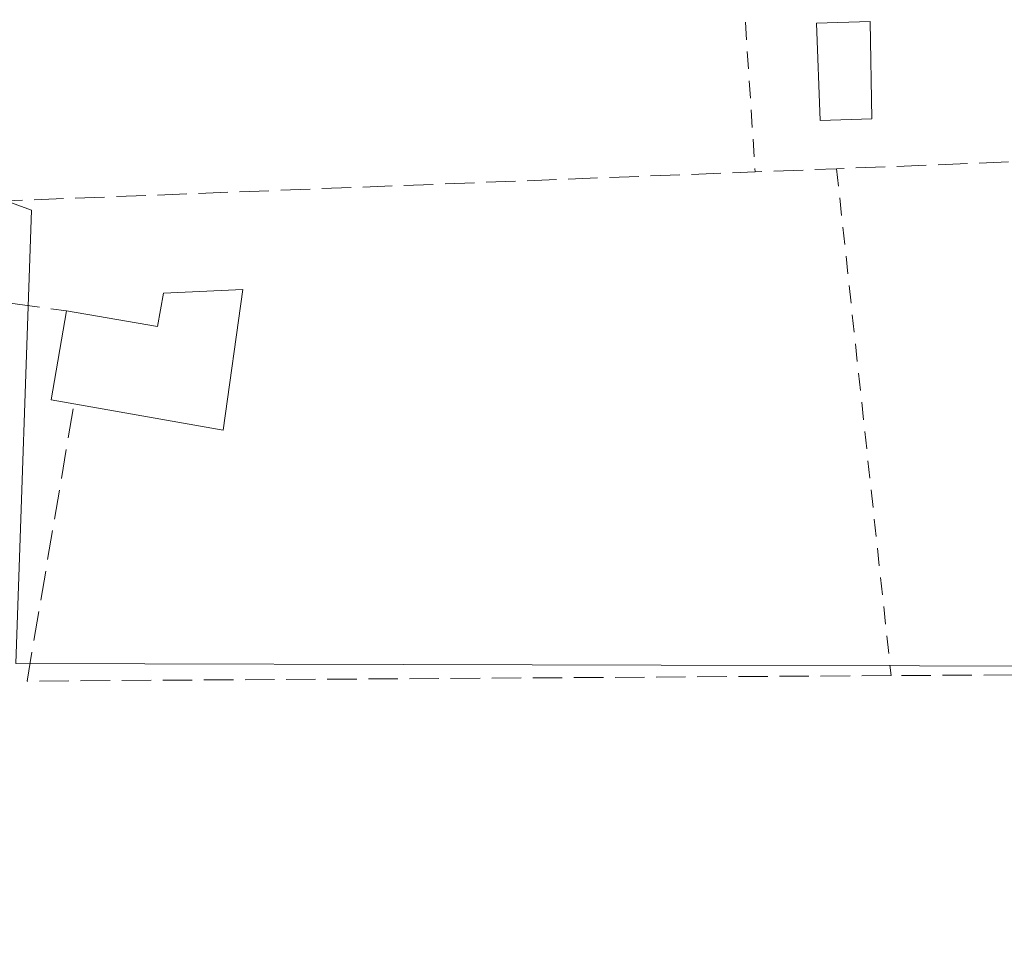
# Model space of a CAD drawing. Units: metres. Extents: x 607771 to 611252, y 4708447 to 4710815.
# Drawn here: x 608938 to 608993, y 4708745 to 4708797 of the extents above; entities that cross this region are included whole.
import ezdxf

# ---------------------------------------------------------------- set-up
doc = ezdxf.new("R2010")
doc.units = ezdxf.units.M
doc.header["$MEASUREMENT"] = 0
doc.linetypes.add('DGN Style 2', pattern=[1.6480167562047852, 0.988810053722871, -0.6592067024819142])
doc.linetypes.add('DGN Style 3', pattern=[2.307223458686699, 1.648016756204785, -0.6592067024819142])
for name, color, linetype, lineweight in [('Alambrada', 7, 'DGN Style 2', 0), ('Comarca CxS', 21, 'Continuous', 0), ('Comunidad Autónoma CxS', 142, 'Continuous', 0), ('Cultivos herbáceos CxS', 92, 'Continuous', 0), ('Edificación Cxs', 1, 'Continuous', 13), ('Municipio CxS', 4, 'Continuous', 0), ('Muro lineal', 1, 'DGN Style 3', 13), ('Núcleo urbano CxS', 7, 'Continuous', 0), ('Piscina CxS', 4, 'Continuous', 0), ('Provincia CxS', 1, 'Continuous', 0), ('Valla', 7, 'DGN Style 2', 0)]:
    doc.layers.add(name, color=color, linetype=linetype, lineweight=lineweight)

msp = doc.modelspace()

# ---------------------------------------------------------------- linework, layer by layer
at = {"layer": 'Alambrada', "color": 7, "linetype": 'DGN Style 2', "lineweight": 0, "extrusion": (0.005113824781713792, -0.0781684644864291, 0.9969270484623918), "elevation": -364548.0415269283, "flags": 128}
msp.add_lwpolyline([(915074.2531286028, 4644720.281379481), (915074.2531286026, 4644705.223084219)], dxfattribs=at)
at = {"layer": 'Alambrada', "color": 7, "linetype": 'DGN Style 2', "lineweight": 0, "extrusion": (0.01122046454163604, -0.07726409446086561, 0.9969475216292041), "elevation": -356567.3292159501, "flags": 128}
msp.add_lwpolyline([(1279417.420978594, 4558415.346619416), (1279406.695323373, 4558415.246714933), (1279380.57263116, 4558417.399784636)], dxfattribs=at)
at = {"layer": 'Comarca CxS', "color": 21, "linetype": 'Continuous', "lineweight": 0}
msp.add_3dface([(611229.6200008346, 4708501.309982895), (607807.1100008087, 4708447.439982893), (607771.2800008089, 4710760.719982869), (611192.6800008359, 4710814.579982872)], dxfattribs=at)
at = {"layer": 'Comunidad Autónoma CxS', "color": 142, "linetype": 'Continuous', "lineweight": 0}
msp.add_3dface([(611229.6200008346, 4708501.309982895), (607807.1100008087, 4708447.439982893), (607771.2800008089, 4710760.719982869), (611192.6800008359, 4710814.579982872)], dxfattribs=at)
at = {"layer": 'Cultivos herbáceos CxS', "color": 92, "linetype": 'Continuous', "lineweight": 0}
for points in [[(608920.4336000001, 4708791.724400001, 412.0562999999966), (608928.5053000003, 4708789.6777, 414.4147999999986), (608931.3958999999, 4708788.626900001, 415.9765999999945), (608938.1599000003, 4708786.1677, 416.6506999999983), (608937.2795000002, 4708760.715100001, 416.4251999999979), (609024.2281, 4708760.4933, 416.7900999999983)], [(608931.3958999999, 4708788.626900001, 415.9765999999945), (608938.1599000003, 4708786.1677, 416.6506999999983), (608937.2795000002, 4708760.715100001, 416.4251999999979), (609024.2281, 4708760.4933, 416.7900999999983), (609028.4759000001, 4708751.147299999, 416.7241999999969), (609032.4003, 4708741.990300001, 416.5828000000038), (609045.7559000002, 4708715.2783, 416.2955999999977), (609044.3872999996, 4708714.555500001, 416.2844000000041), (609042.0493000001, 4708713.3203, 416.2746000000043), (609035.9631000003, 4708710.794700001, 416.2859999999928), (609016.7465000004, 4708719.7689, 416.4931999999972), (609014.2795000002, 4708720.800899999, 416.5341999999946), (609011.8415000001, 4708715.1709, 416.5595999999932), (609006.9653000003, 4708707.4769, 416.5700999999972), (608997.7748999996, 4708694.340100001, 416.5492999999988), (608988.5846999995, 4708681.390900001, 416.4333000000042), (608976.9565000003, 4708666.941299999, 416.5095000000001), (608971.6113, 4708659.529300001, 416.5121000000072), (608968.7982999999, 4708652.9605, 416.4241999999941), (608962.6089000005, 4708636.8213, 416.1923999999999)]]:
    msp.add_polyline3d(points, dxfattribs=at)
at = {"layer": 'Edificación Cxs', "color": 1, "linetype": 'Continuous', "lineweight": 13, "elevation": 421.7124999999942, "flags": 128}
msp.add_lwpolyline([(608950.0301000001, 4708781.710100001), (608948.9301000005, 4708773.8201), (608940.5500999996, 4708775.290100001), (608939.2701000003, 4708775.5101), (608940.1401000004, 4708780.5101), (608945.2401000002, 4708779.630100001), (608945.5701000001, 4708781.5001)], close=True, dxfattribs=at)
at = {"layer": 'Edificación Cxs', "color": 1, "linetype": 'Continuous', "lineweight": 13, "extrusion": (0.3414479612050892, 0.07443715661178406, 0.9369484508255727), "elevation": 558824.2584534565, "flags": 128}
msp.add_lwpolyline([(4471016.554358321, -1497054.416401804), (4471009.079720977, -1497051.47564274), (4471012.300940596, -1497043.07114391)], dxfattribs=at)
at = {"layer": 'Edificación Cxs', "color": 1, "linetype": 'Continuous', "lineweight": 13, "extrusion": (0.2350678596965613, 0.4702024436945907, 0.850677825784423), "elevation": 2357578.544038462, "flags": 128}
msp.add_lwpolyline([(1560920.811731795, -3814278.848229402), (1560922.055006911, -3814278.406712252), (1560923.512647289, -3814284.121325217)], dxfattribs=at)
at = {"layer": 'Edificación Cxs', "color": 1, "linetype": 'Continuous', "lineweight": 13}
msp.add_polyline3d([(608940.1401000004, 4708780.5101, 418.7084000000032), (608945.2401000002, 4708779.630100001, 419.0274999999965), (608945.5701000001, 4708781.5001, 418.065499999997), (608950.0301000001, 4708781.710100001, 417.5155999999988)], dxfattribs=at)
at = {"layer": 'Municipio CxS', "color": 4, "linetype": 'Continuous', "lineweight": 0}
msp.add_3dface([(611229.6200008346, 4708501.309982895), (607807.1100008087, 4708447.439982893), (607771.2800008089, 4710760.719982869), (611192.6800008359, 4710814.579982872)], dxfattribs=at)
at = {"layer": 'Muro lineal', "color": 1, "linetype": 'DGN Style 3', "lineweight": 13, "extrusion": (0.03877508327276095, -0.9992395917590094, 0.004090376324834571), "elevation": -4681592.801676583, "flags": 128}
msp.add_lwpolyline([(791122.5173305147, 19568.85435711902), (791110.5580930583, 19567.31894427432), (791105.9849381023, 19567.4241733827), (791061.9916922251, 19568.09745078702)], dxfattribs=at)
at = {"layer": 'Muro lineal', "color": 1, "linetype": 'DGN Style 3', "lineweight": 13, "extrusion": (-0.03189292626560589, 0.004388934807116672, 0.9994816549119225), "elevation": 1664.139056030974, "flags": 128}
msp.add_lwpolyline([(-4747833.703424832, -38664.48899108486), (-4747833.703424832, -38658.98477453389)], dxfattribs=at)
at = {"layer": 'Muro lineal', "color": 1, "linetype": 'DGN Style 3', "lineweight": 13}
msp.add_polyline3d([(608997.8701, 4708760.110099999, 417.5089000000008), (608986.4101, 4708760.040100001, 417.3595999999961), (608937.9200999998, 4708759.7301, 418.0298999999941), (608940.5500999996, 4708775.290100001, 421.4804000000004)], dxfattribs=at)
at = {"layer": 'Núcleo urbano CxS', "color": 7, "linetype": 'Continuous', "lineweight": 0}
for points in [[(609009.0987, 4708817.6983, 417.5261000000028), (609027.6255000001, 4708760.4847, 416.7623000000021), (609024.2281, 4708760.4933, 416.7900999999983), (608937.2795000002, 4708760.715100001, 416.4251999999979), (608938.1599000003, 4708786.1677, 416.6506999999983), (608931.3958999999, 4708788.626900001, 415.9765999999945), (608928.5053000003, 4708789.6777, 414.4147999999986), (608920.4336000001, 4708791.724400001, 412.0562999999966), (608923.3969000002, 4708797.968499999, 411.9112000000023)], [(608920.4336000001, 4708791.724400001, 412.0562999999966), (608928.5053000003, 4708789.6777, 414.4147999999986), (608931.3958999999, 4708788.626900001, 415.9765999999945), (608938.1599000003, 4708786.1677, 416.6506999999983), (608937.2795000002, 4708760.715100001, 416.4251999999979), (609024.2281, 4708760.4933, 416.7900999999983)]]:
    msp.add_polyline3d(points, dxfattribs=at)
at = {"layer": 'Piscina CxS', "color": 4, "linetype": 'Continuous', "lineweight": 0}
msp.add_polyline3d([(608985.3305000003, 4708791.299000001, 417.0114000000031), (608982.4200999998, 4708791.1895, 417.1003000000055), (608982.2255999995, 4708796.658199999, 417.0866999999998), (608985.2432000004, 4708796.753699999, 417.0442999999942), (608985.3305000003, 4708791.299000001, 417.0114000000031)], dxfattribs=at)
msp.add_3dface([(608985.3305000003, 4708791.299000001, 417.0114000000031), (608982.4200999998, 4708791.1895, 417.1003000000055), (608982.2255999995, 4708796.658199999, 417.0866999999998), (608985.2432000004, 4708796.753699999, 417.0442999999942)], dxfattribs=at)
at = {"layer": 'Provincia CxS', "color": 1, "linetype": 'Continuous', "lineweight": 0}
msp.add_3dface([(611229.6200008346, 4708501.309982895), (607807.1100008087, 4708447.439982893), (607771.2800008089, 4710760.719982869), (611192.6800008359, 4710814.579982872)], dxfattribs=at)
at = {"layer": 'Valla', "color": 7, "linetype": 'DGN Style 2', "lineweight": 0, "extrusion": (0.001193255527004385, -0.01109415677993348, 0.999937745975513), "elevation": -51095.71210654767, "flags": 128}
msp.add_lwpolyline([(608982.4180650106, 4708511.397707871), (608985.4784438614, 4708482.945956892)], dxfattribs=at)

doc.saveas('drawing.dxf')
